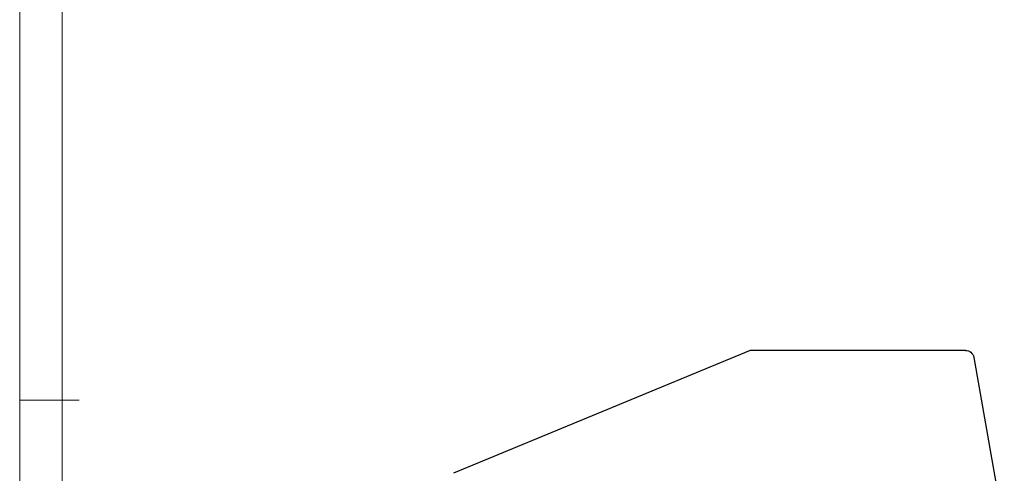
# Model space of a CAD drawing. Units: millimetres. Extents: x 617 to 914, y 52 to 265.
# Drawn here: x 622 to 680, y 156 to 183 of the extents above; entities that cross this region are included whole.
import ezdxf
from ezdxf.enums import TextEntityAlignment as Align

# ---------------------------------------------------------------- set-up
doc = ezdxf.new("R2010")
doc.units = ezdxf.units.MM
doc.layers.add('dim', color=31, linetype='Continuous')
doc.layers.add('from', color=7, linetype='Continuous')
doc.styles.add('BOM', font='gbenor.shx', dxfattribs={"width": 0.75, "oblique": 5.000002142878398, "bigfont": 'gbcbig.shx'})
doc.styles.add('romantic', font='romantic.ttf')
doc.styles.add('TXT', font='txt.shx', dxfattribs={"bigfont": 'gbcbig.shx'})

# ---------------------------------------------------------------- blocks, each defined once
blk = doc.blocks.new('对外图框')
at = {"layer": 'from', "color": 7, "lineweight": 9}
for p, q in [((1332.065733510779, 991.4092858358207), (1332.065733510779, 791.4092858358197)), ((1334.565733510779, 988.9092858358207), (1334.565733510779, 793.9092858358198)), ((1335.563071502961, 891.4092858358202), (1332.065733510779, 891.4092858358202))]:
    blk.add_line(p, q, dxfattribs=at)
at = {"layer": 'from', "color": 123, "lineweight": 9, "style": 'BOM', "width": 0.75}
for tag, p, height in [('TL02', (1341.475641271057, 984.9080462040719), 3), ('MM', (1581.013348996568, 815.2333214007011), 2.5), ('1', (1611.572459389143, 815.0322378830281), 2.5), ('1:1', (1581.013348996568, 810.2386320452501), 2.5), ('TL-02-NAME-ASM.', (1577.328781505191, 795.1734046246264), 2.5)]:
    blk.add_attdef(tag, p, '', height=height, dxfattribs=at)
at = {"layer": 'from', "color": 123, "lineweight": 9, "style": 'TXT'}
blk.add_attdef('唐麒贸', text='', height=3, dxfattribs=at).set_placement((1525.343598533671, 816.385387935351), align=Align.MIDDLE_CENTER)
at = {"layer": 'from', "color": 123, "lineweight": 9, "style": 'BOM'}
blk.add_attdef('DWG.DATE', text='', height=3, dxfattribs=at).set_placement((1544.320395264086, 816.385387935351), align=Align.MIDDLE_LEFT)
at = {"layer": 'from', "color": 123, "lineweight": 9, "style": 'BOM', "width": 0.75}
blk.add_attdef('1', text='', height=2.5, dxfattribs=at).set_placement((1609.556791396276, 815.0322378830281), align=Align.RIGHT)
at = {"layer": 'from', "color": 123, "lineweight": 30, "style": 'romantic', "flags": 12}
blk.add_attdef('TLB-100-XP-XC', text='', height=3, dxfattribs=at).set_placement((1596.216923025479, 803.9761553430596), align=Align.MIDDLE_CENTER)

msp = doc.modelspace()

# ---------------------------------------------------------------- linework, layer by layer
for p, q in [((665.0199335752042, 163.2622347900048), (647.5199335750787, 156.0134974484238)), ((677.7004605423574, 163.2622347899468), (665.0199335750847, 163.2622347899468)), ((678.1928644188631, 162.8490588787837), (679.9934845279724, 152.6372347899472))]:
    msp.add_line(p, q)
at = {"extrusion": (0, 0, -1)}
msp.add_arc((-677.7004605423574, 162.7622347899477), 0.5000000000000001, 90, 169.9999999999981, dxfattribs=at)

# ---------------------------------------------------------------- block references
at = {"layer": 'dim'}
msp.add_blockref('对外图框', (-710.1097280722349, -731.0801657854328), dxfattribs=at)

doc.saveas('drawing.dxf')
